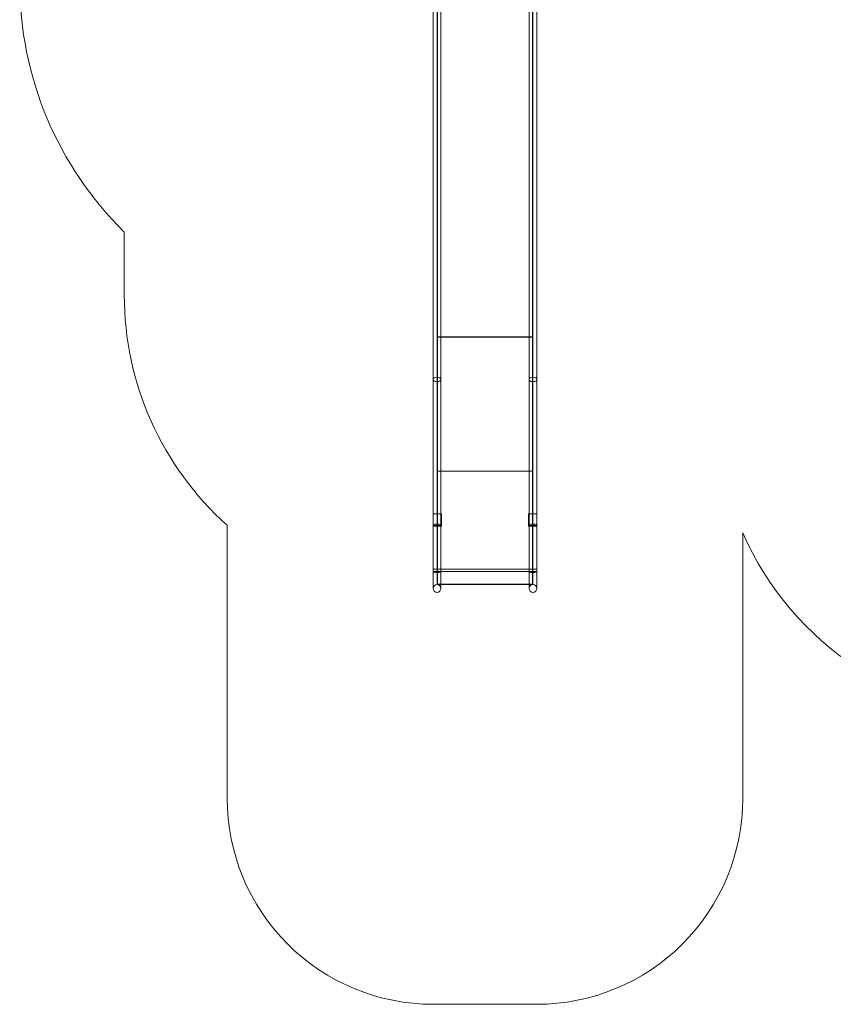
# Model space of a CAD drawing. Units: millimetres. Extents: x -1301 to 6742, y -293 to 11612.
# Drawn here: x -1301 to 2651, y -293 to 4488 of the extents above; entities that cross this region are included whole.
import ezdxf

# ---------------------------------------------------------------- set-up
doc = ezdxf.new("R2010")
doc.units = ezdxf.units.MM
doc.header["$MEASUREMENT"] = 0
doc.layers.add('omkreds', color=7, linetype='Continuous', lineweight=9)

msp = doc.modelspace()

# ---------------------------------------------------------------- linework, layer by layer
at = {"layer": 'omkreds'}
for p, q in [((726.1, 2751.9, -9.9), (726.1, 4873.6, -9.9)), ((727.1, 4873.6, -9.9), (727.1, 2751.9, -9.9)), ((728.1, 4873.6, -9.9), (728.1, 2751.9, -9.9)), ((1190.1, 2751.9, -9.9), (1190.1, 4873.6, -9.9)), ((1191.1, 2751.9, -9.9), (1191.1, 4873.6, -9.9)), ((1192.1, 4873.6, -9.9), (1192.1, 2751.9, -9.9)), ((707.1, 4606.7, -9.9), (707.1, 2741, -9.9)), ((745.1, 4606.7, -9.9), (745.1, 2741, -9.9)), ((1173, 2741, -9.9), (1173, 4606.7, -9.9)), ((1211, 2741, -9.9), (1211, 4606.7, -9.9)), ((726.1, 2947.2, -9.9), (1192.1, 2947.2, -9.9)), ((728.1, 2946, -9.9), (745.1, 2946, -9.9)), ((745.1, 2946, -9.9), (1173, 2946, -9.9)), ((1173, 2946, -9.9), (1190.1, 2946, -9.9)), ((707.1, 2741, -9.9), (707.1, 2035, -9.9)), ((726.1, 2038.1, -9.9), (726.1, 2751.9, -9.9)), ((727.1, 2751.9, -9.9), (728.1, 2751.9, -9.9)), ((727.1, 2751.9, -9.9), (727.1, 2038.1, -9.9)), ((728.1, 2751.9, -9.9), (728.1, 2038.1, -9.9)), ((745.1, 2035, -9.9), (745.1, 2741, -9.9)), ((1173, 2741, -9.9), (1173, 2035, -9.9)), ((1190.1, 2751.9, -9.9), (1191.1, 2751.9, -9.9)), ((1190.1, 2038.1, -9.9), (1190.1, 2751.9, -9.9)), ((1191.1, 2038.1, -9.9), (1191.1, 2751.9, -9.9)), ((1192.1, 2751.9, -9.9), (1192.1, 2038.1, -9.9)), ((1211, 2035, -9.9), (1211, 2741, -9.9)), ((726.1, 2295.6, -9.9), (1192.1, 2295.6, -9.9)), ((728.1, 2295.3, -9.9), (745.1, 2295.3, -9.9)), ((745.1, 2295.3, -9.9), (1173, 2295.3, -9.9)), ((1173, 2295.3, -9.9), (1190.1, 2295.3, -9.9)), ((707.1, 2089.1, -9.9), (707.1, 2089.1, -9.9)), ((707.1, 2029.1, -9.9), (707.1, 2089.1, -9.9)), ((726.1, 2089.1, -9.9), (707.1, 2089.1, -9.9)), ((747.1, 2089.1, -9.9), (726.1, 2089.1, -9.9)), ((747.1, 2029.1, -9.9), (747.1, 2089.1, -9.9)), ((1171.1, 2089.1, -9.9), (1171.1, 2029.1, -9.9)), ((1192.1, 2089.1, -9.9), (1171.1, 2089.1, -9.9)), ((1192.1, 2089.1, -9.9), (1211, 2089.1, -9.9)), ((1211, 2089.1, -9.9), (1211.1, 2089.1, -9.9)), ((1211.1, 2029.1, -9.9), (1211.1, 2089.1, -9.9)), ((707.1, 2035, -9.9), (707.1, 1806.1, -9.9)), ((707.1, 2029.1, -9.9), (707.1, 2029.1, -9.9)), ((707.1, 2029.1, -9.9), (726.1, 2029.1, -9.9)), ((726.1, 2037.6, -9.9), (726.1, 2038.1, -9.9)), ((726.1, 2038.1, -9.9), (726.1, 2038.1, -9.9)), ((726.1, 2029.1, -9.9), (726.1, 2037.6, -9.9)), ((726.1, 1819.1, -9.9), (726.1, 2029.1, -9.9)), ((727.1, 2029.1, -9.9), (726.1, 2029.1, -9.9)), ((726.1, 2029.1, -9.9), (726.1, 1808.8, -9.9)), ((727.1, 2029.1, -9.9), (728.1, 2029.1, -9.9)), ((727.1, 1808.8, -9.9), (727.1, 2029.1, -9.9)), ((728.1, 2029.1, -9.9), (728.1, 2038.1, -9.9)), ((728.1, 1809.1, -9.9), (728.1, 2029.1, -9.9)), ((728.1, 2029.1, -9.9), (747.1, 2029.1, -9.9)), ((745.1, 2035, -9.9), (745.1, 1806.1, -9.9)), ((1171.1, 2029.1, -9.9), (1190.1, 2029.1, -9.9)), ((1173, 1806.1, -9.9), (1173, 2035, -9.9)), ((1190.1, 2038.1, -9.9), (1191.1, 2038.1, -9.9)), ((1190.1, 2029.1, -9.9), (1190.1, 1809.1, -9.9)), ((1192, 2029.1, -9.9), (1190.1, 2029.1, -9.9)), ((1191.1, 1808.8, -9.9), (1191.1, 2038.1, -9.9)), ((1192.1, 2029.1, -9.9), (1192, 2029.1, -9.9)), ((1192, 1819.1, -9.9), (1192, 2029.1, -9.9)), ((1192.1, 2038.1, -9.9), (1192.1, 1808.8, -9.9)), ((1192.1, 2038.1, -9.9), (1192.1, 2038.1, -9.9)), ((1211, 2029.1, -9.9), (1192.1, 2029.1, -9.9)), ((1211, 1806.1, -9.9), (1211, 2035, -9.9)), ((1211.1, 2029.1, -9.9), (1211, 2029.1, -9.9)), ((726.1, 1819.1, -9.9), (707.1, 1819.1, -9.9)), ((726.1, 1808.8, -9.9), (726.1, 1819.1, -9.9)), ((726.1, 1819.1, -9.9), (728.1, 1819.1, -9.9)), ((726.1, 1819.1, -9.9), (726.1, 1819.1, -9.9)), ((728.1, 1819.1, -9.9), (1190.1, 1819.1, -9.9)), ((1190.1, 1819.1, -9.9), (1192, 1819.1, -9.9)), ((1192, 1819.1, -9.9), (1192.1, 1819.1, -9.9)), ((1192.1, 1819.1, -9.9), (1211, 1819.1, -9.9)), ((707.1, 1806.1, -9.9), (707.1, 1726.1, -9.9)), ((726.1, 1808.8, -9.9), (726.1, 1808.8, -9.9)), ((726.1, 1808.8, -9.9), (728.1, 1808.8, -9.9)), ((726.1, 1745.1, -9.9), (726.1, 1808.8, -9.9)), ((726.1, 1808.8, -9.9), (726.1, 1745.1, -9.9)), ((727.1, 1808.8, -9.9), (728.1, 1808.8, -9.9)), ((728.1, 1808.8, -9.9), (728.1, 1809.1, -9.9)), ((728.1, 1809.1, -9.9), (1190.1, 1809.1, -9.9)), ((728.1, 1808.8, -9.9), (728.1, 1808.8, -9.9)), ((728.1, 1808.8, -9.9), (728.1, 1745.1, -9.9)), ((728.1, 1808.8, -9.9), (745.1, 1808.8, -9.9)), ((745.1, 1808.8, -9.9), (1173, 1808.8, -9.9)), ((745.1, 1726.1, -9.9), (745.1, 1806.1, -9.9)), ((1173, 1808.8, -9.9), (1191.1, 1808.8, -9.9)), ((1173, 1806.1, -9.9), (1173, 1726.1, -9.9)), ((1190.1, 1747.1, -9.9), (1190.1, 1809.1, -9.9)), ((1191.1, 1808.8, -9.9), (1191.1, 1745.1, -9.9)), ((1192.1, 1745.1, -9.9), (1192.1, 1808.8, -9.9)), ((1211, 1726.1, -9.9), (1211, 1806.1, -9.9)), ((726.1, 1745.1, -9.9), (728.1, 1745.1, -9.9)), ((726.1, 1745.1, -9.9), (726.1, 1745.1, -9.9)), ((728.1, 1747.1, -9.9), (1190.1, 1747.1, -9.9)), ((728.1, 1745.1, -9.9), (745.1, 1745.1, -9.9)), ((745.1, 1745.1, -9.9), (1173, 1745.1, -9.9)), ((1173, 1745.1, -9.9), (1191.1, 1745.1, -9.9))]:
    msp.add_line(p, q, dxfattribs=at)
msp.add_lwpolyline([(-1300.9, 4668.7, 0.201092), (-792.9, 3456.6), (-792.9, 3150.7, 0.213422), (-292.9, 2032.7), (-292.9, 707.1, 0.414214), (707.1, -292.9), (1211, -292.9, 0.414214), (2211, 707.1), (2211, 1996.3, 0.297743), (3584.7, 1098.6), (3895.6, 1098.6, 0.414224), (5395.6, 2598.6), (5395.6, 3367.1, 0.062594), (5683.7, 3678.2, 0.249431), (6602.3, 4746.5, 0.221056)], format="xyb", dxfattribs=at)
for centre, start, end in [((726.1, 1726.1, -9.9), 0, 180), ((726.1, 1726.1, -9.9), 180, 0), ((1192, 1726.1, -9.9), 92.904, 180), ((1192, 1726.1, -9.9), 180, 0), ((1192, 1726.1, -9.9), 0, 89.8872)]:
    msp.add_arc(centre, 19, start, end, dxfattribs=at)
at = {"layer": 'omkreds', "extrusion": (0, 0, -1)}
for centre, major_axis, ratio, start_param, end_param in [((726.1, 2741, -9.9), (-19, 0), 0.573576, 0, 1.568828), ((726.1, 2741, -9.9), (19, 0), 0.573576, 0, 3.141593), ((726.1, 2741, -9.9), (19, 0), 0.573576, -1.520111, 0), ((726.1, 2034.6, -9.9), (19, 0), 0.185206, -1.621481, -1.572765), ((1192, 2035, -9.9), (-19, 0), 0.162278, 1.572765, 1.621481), ((726.1, 1806.1, -9.9), (-19, 0), 0.139173, 0, 1.568828), ((726.1, 1806.1, -9.9), (19, 0), 0.139173, 0, 3.141593), ((726.1, 1806.1, -9.9), (19, 0), 0.139173, -1.572765, -1.570796), ((726.1, 1806.1, -9.9), (19, 0), 0.139173, -1.570796, -1.520111), ((726.1, 1806.1, -9.9), (19, 0), 0.139173, -1.520111, 0)]:
    msp.add_ellipse(centre, major_axis=major_axis, ratio=ratio, start_param=start_param, end_param=end_param, dxfattribs=at)
at = {"layer": 'omkreds'}
for centre, major_axis, ratio, start_param, end_param in [((1192, 2741, -9.9), (-19, 0), 0.573576, -1.520111, 0), ((1192, 2741, -9.9), (-19, 0), 0.573576, 0, 3.141593), ((1192, 2741, -9.9), (19, 0), 0.573576, 0, 1.568828), ((726.1, 2035, -9.9), (19, 0), 0.162278, 1.572765, 1.621481), ((1192, 2034.6, -9.9), (-19, 0), 0.185206, -1.621481, -1.572765), ((1192, 1806.1, -9.9), (-19, 0), 0.139173, -1.520111, 0), ((1192, 1806.1, -9.9), (-19, 0), 0.139173, 0, 3.141593), ((1192, 1806.1, -9.9), (19, 0), 0.139173, 0, 1.568828)]:
    msp.add_ellipse(centre, major_axis=major_axis, ratio=ratio, start_param=start_param, end_param=end_param, dxfattribs=at)
for points, knots in [([(707.1, 2035, -9.9), (707.1, 2035, -9.9), (707.1, 2035, -9.9), (707.1, 2035.4, -9.9), (707.7, 2035.8, -9.9), (709.6, 2036.6, -9.9), (711, 2036.9, -9.9), (714.5, 2037.5, -9.9), (716.6, 2037.7, -9.9), (720.9, 2038, -9.9), (723, 2038.1, -9.9), (725.1, 2038.1, -9.9)], [-5.959882, -5.959882, -5.959882, -5.959882, -5.931312, -5.931312, -5.186835, -5.186835, -4.44709, -4.44709, -3.707171, -3.707171, -3.062067, -3.062067, -3.062067, -3.062067]), ([(707.1, 2035, -9.9), (707.1, 2035, -9.9), (707.1, 2035, -9.9), (707.1, 2034.5, -9.9), (707.7, 2034.2, -9.9), (709.6, 2033.4, -9.9), (711, 2033.1, -9.9), (714.6, 2032.5, -9.9), (716.7, 2032.3, -9.9), (721.3, 2032, -9.9), (723.7, 2031.9, -9.9), (728.7, 2031.9, -9.9), (731.1, 2032, -9.9), (735.7, 2032.3, -9.9), (737.8, 2032.5, -9.9), (741.3, 2033.1, -9.9), (742.7, 2033.4, -9.9), (744.6, 2034.2, -9.9), (745.1, 2034.6, -9.9), (745.1, 2035, -9.9), (745.1, 2035, -9.9), (745.1, 2035, -9.9)], [-5.95989, -5.95989, -5.95989, -5.95989, -5.931321, -5.931321, -5.188036, -5.188036, -4.443098, -4.443098, -3.697956, -3.697956, -2.954264, -2.954264, -2.212818, -2.212818, -1.473012, -1.473012, -0.733266, -0.733266, 0, 0, 0.02857, 0.02857, 0.02857, 0.02857]), ([(727.1, 2038.1, -9.9), (727, 2038, -9.9), (726.9, 2037.9, -9.9), (726.7, 2037.8, -9.9), (726.6, 2037.7, -9.9), (726.4, 2037.6, -9.9), (726.2, 2037.6, -9.9), (726.1, 2037.6, -9.9), (726.1, 2037.6, -9.9), (726.1, 2037.6, -9.9)], [1.5109382, 1.5109382, 1.5109382, 1.5109382, 1.5446669, 1.5446669, 1.58206, 1.58206, 1.6194532, 1.6194532, 1.6231745, 1.6231745, 1.6231745, 1.6231745]), ([(727.1, 2038.1, -9.9), (729.2, 2038.1, -9.9), (731.3, 2038, -9.9), (735.6, 2037.7, -9.9), (737.7, 2037.5, -9.9), (741.2, 2036.9, -9.9), (742.6, 2036.6, -9.9), (744.5, 2035.8, -9.9), (745.1, 2035.4, -9.9), (745.1, 2035, -9.9), (745.1, 2035, -9.9), (745.1, 2035, -9.9)], [-2.869245, -2.869245, -2.869245, -2.869245, -2.224141, -2.224141, -1.484222, -1.484222, -0.744477, -0.744477, 0, 0, 0.02857, 0.02857, 0.02857, 0.02857]), ([(1191.1, 2038.1, -9.9), (1188.9, 2038.1, -9.9), (1186.8, 2038, -9.9), (1182.5, 2037.7, -9.9), (1180.5, 2037.5, -9.9), (1176.9, 2036.9, -9.9), (1175.5, 2036.6, -9.9), (1173.6, 2035.8, -9.9), (1173.1, 2035.4, -9.9), (1173, 2035, -9.9), (1173, 2035, -9.9), (1173, 2035, -9.9)], [-2.869245, -2.869245, -2.869245, -2.869245, -2.224141, -2.224141, -1.484222, -1.484222, -0.744477, -0.744477, 0, 0, 0.02857, 0.02857, 0.02857, 0.02857]), ([(1211, 2035, -9.9), (1211, 2035, -9.9), (1211, 2035, -9.9), (1211, 2034.5, -9.9), (1210.5, 2034.2, -9.9), (1208.5, 2033.4, -9.9), (1207.1, 2033.1, -9.9), (1203.6, 2032.5, -9.9), (1201.5, 2032.3, -9.9), (1196.9, 2032, -9.9), (1194.4, 2031.9, -9.9), (1189.4, 2031.9, -9.9), (1187, 2032, -9.9), (1182.4, 2032.3, -9.9), (1180.4, 2032.5, -9.9), (1176.9, 2033.1, -9.9), (1175.5, 2033.4, -9.9), (1173.6, 2034.2, -9.9), (1173.1, 2034.6, -9.9), (1173, 2035, -9.9), (1173, 2035, -9.9), (1173, 2035, -9.9)], [-5.95989, -5.95989, -5.95989, -5.95989, -5.931321, -5.931321, -5.188036, -5.188036, -4.443098, -4.443098, -3.697956, -3.697956, -2.954264, -2.954264, -2.212818, -2.212818, -1.473012, -1.473012, -0.733266, -0.733266, 0, 0, 0.02857, 0.02857, 0.02857, 0.02857]), ([(1211, 2035, -9.9), (1211, 2035, -9.9), (1211, 2035, -9.9), (1211, 2035.4, -9.9), (1210.5, 2035.8, -9.9), (1208.5, 2036.6, -9.9), (1207.1, 2036.9, -9.9), (1203.6, 2037.5, -9.9), (1201.5, 2037.7, -9.9), (1197.2, 2038, -9.9), (1195.1, 2038.1, -9.9), (1193, 2038.1, -9.9)], [-5.959882, -5.959882, -5.959882, -5.959882, -5.931312, -5.931312, -5.186835, -5.186835, -4.44709, -4.44709, -3.707171, -3.707171, -3.062067, -3.062067, -3.062067, -3.062067])]:
    msp.add_open_spline(points, degree=3, knots=knots, dxfattribs=at)

doc.saveas('drawing.dxf')
